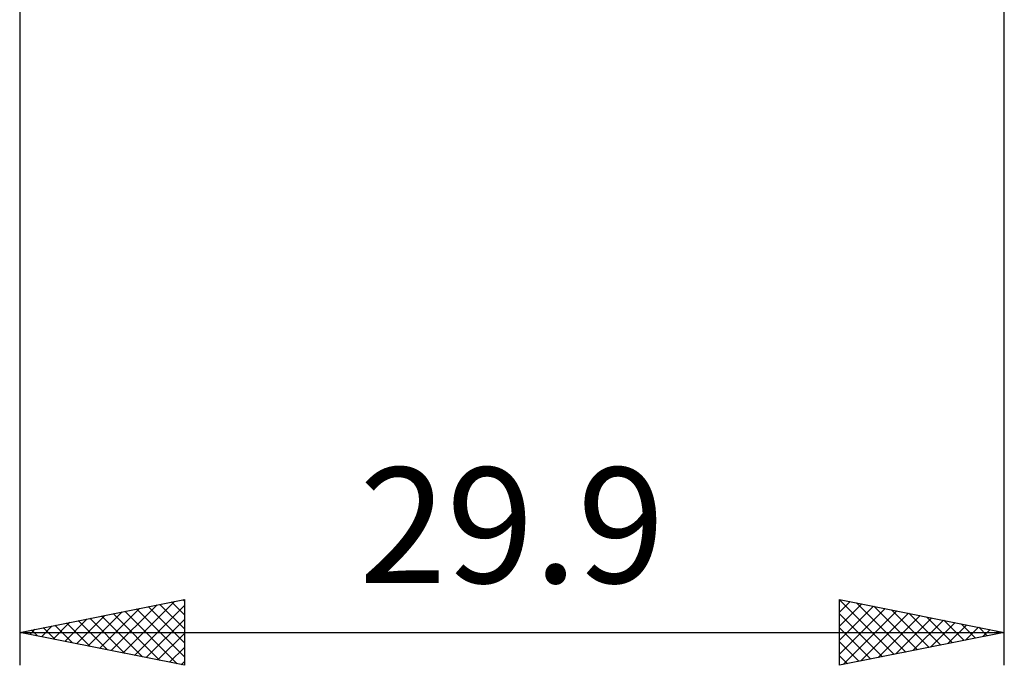
# Model space of a CAD drawing. Units: millimetres. Extents: x -27 to 114, y -36 to 46.
# Drawn here: x 50 to 80, y -36 to -17 of the extents above; entities that cross this region are included whole.
import ezdxf
from ezdxf.enums import TextEntityAlignment as Align

# ---------------------------------------------------------------- set-up
doc = ezdxf.new("R2010")
doc.units = ezdxf.units.MM
doc.header["$LTSCALE"] = 4.9
doc.layers.add('2', color=7, linetype='CONTINUOUS')
doc.styles.get("Standard").update_dxf_attribs({"font": 'Monospac821 BT'})

msp = doc.modelspace()

# ---------------------------------------------------------------- linework, layer by layer
at = {"layer": '2', "color": 7, "linetype": 'CONTINUOUS', "lineweight": 25}
for p, q in [((50.1, -1.025), (50.1, -36.5)), ((80, -36.5), (80, -1.025)), ((50.1, -35.5), (55.1, -34.5)), ((52.881, -36.056), (54.272, -34.666)), ((53.235, -36.127), (54.803, -34.559)), ((54.352, -34.65), (55.1, -35.397)), ((54.706, -34.579), (55.1, -34.973)), ((55.059, -34.508), (55.1, -34.549)), ((55.1, -34.5), (55.1, -36.5)), ((75, -36.5), (75, -34.5)), ((75, -34.5), (80, -35.5)), ((75, -34.515), (76.654, -36.169)), ((75, -34.888), (75.323, -34.565)), ((75, -35.312), (75.677, -34.635)), ((75.512, -34.602), (77.008, -36.098)), ((52.174, -35.915), (53.212, -34.878)), ((52.528, -35.986), (53.742, -34.772)), ((52.938, -34.932), (54.357, -36.351)), ((53.292, -34.862), (54.887, -36.457)), ((53.589, -36.198), (55.1, -34.686)), ((53.645, -34.791), (55.1, -36.246)), ((53.999, -34.72), (55.1, -35.822)), ((75, -35.736), (76.03, -34.706)), ((75, -36.161), (76.384, -34.777)), ((75, -34.939), (76.301, -36.24)), ((75.106, -36.479), (76.737, -34.847)), ((75.636, -36.373), (77.091, -34.918)), ((76.042, -34.708), (77.362, -36.028)), ((76.573, -34.815), (77.715, -35.957)), ((77.103, -34.921), (78.069, -35.886)), ((51.114, -35.703), (51.621, -35.196)), ((51.467, -35.773), (52.151, -35.09)), ((51.524, -35.215), (52.236, -35.927)), ((51.821, -35.844), (52.681, -34.984)), ((51.877, -35.145), (52.766, -36.033)), ((52.231, -35.074), (53.296, -36.139)), ((52.585, -35.003), (53.827, -36.245)), ((53.942, -36.268), (55.1, -35.111)), ((76.167, -36.267), (77.444, -34.989)), ((76.697, -36.161), (77.798, -35.06)), ((77.227, -36.055), (78.152, -35.13)), ((77.633, -35.027), (78.422, -35.816)), ((77.758, -35.948), (78.505, -35.201)), ((78.164, -35.133), (78.776, -35.745)), ((78.288, -35.842), (78.859, -35.272)), ((78.694, -35.239), (79.129, -35.674)), ((50.1, -35.5), (80, -35.5)), ((55.1, -36.5), (50.1, -35.5)), ((50.11, -35.498), (50.114, -35.503)), ((50.407, -35.561), (50.56, -35.408)), ((50.463, -35.427), (50.645, -35.609)), ((50.76, -35.632), (51.09, -35.302)), ((50.817, -35.357), (51.175, -35.715)), ((51.17, -35.286), (51.705, -35.821)), ((54.296, -36.339), (55.1, -35.535)), ((75, -35.363), (75.947, -36.311)), ((80, -35.5), (75, -36.5)), ((78.818, -35.736), (79.212, -35.342)), ((79.224, -35.345), (79.483, -35.603)), ((79.349, -35.63), (79.566, -35.413)), ((79.755, -35.451), (79.836, -35.533)), ((79.879, -35.524), (79.919, -35.484)), ((75, -35.788), (75.594, -36.381)), ((54.649, -36.41), (55.1, -35.959)), ((55.003, -36.481), (55.1, -36.383)), ((75, -36.212), (75.24, -36.452))]:
    msp.add_line(p, q, dxfattribs=at)

# ---------------------------------------------------------------- texts
msp.add_text('29.9', height=3.5, dxfattribs=at).set_placement((65.05, -34), align=Align.CENTER)

doc.saveas('drawing.dxf')
